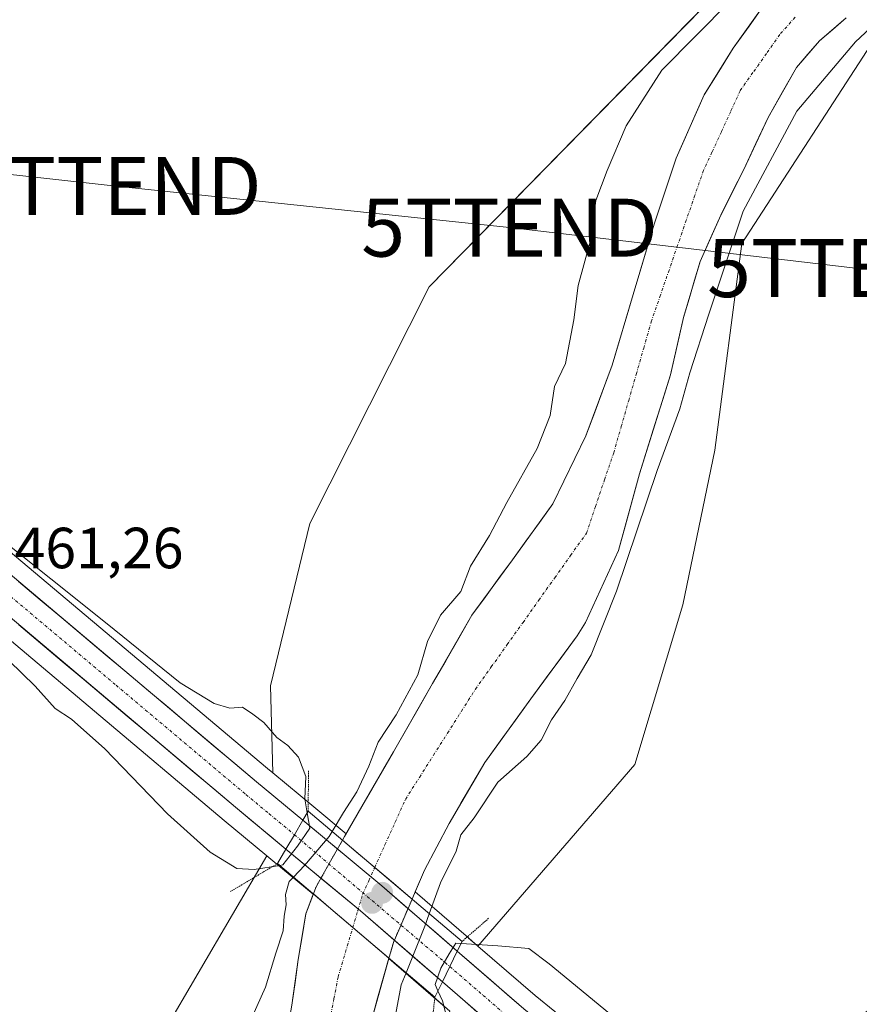
# Model space of a CAD drawing. Units: metres. Extents: x 583277 to 586719, y 4752071 to 4754427.
# Drawn here: x 585120 to 585265, y 4752610 to 4752780 of the extents above; entities that cross this region are included whole.
import ezdxf
from ezdxf.enums import TextEntityAlignment as Align

# ---------------------------------------------------------------- set-up
doc = ezdxf.new("R2010")
doc.units = ezdxf.units.M
doc.header["$MEASUREMENT"] = 0
doc.linetypes.add('TRAZO_Y_PUNTO', pattern=[1, 0.5, -0.25, 0, -0.25])
doc.linetypes.add('TRAZOS2', pattern=[0.375, 0.25, -0.125])
doc.layers.get('0').update_dxf_attribs({"lineweight": 5})
for name, color, linetype, lineweight in [('Arbolado forestal CxS', 92, 'Continuous', 0), ('Carretera de calzada única', 19, 'Continuous', 13), ('Carretera de calzada única Cxs', 19, 'Continuous', 13), ('Carretera de calzada única eje', 19, 'TRAZO_Y_PUNTO', 0), ('Carátula', 7, 'Continuous', 5), ('Corriente natural Cxs', 5, 'Continuous', 13), ('Corriente natural eje', 5, 'TRAZO_Y_PUNTO', 0), ('Corriente natural eje oculto', 252, 'TRAZO_Y_PUNTO', 0), ('Corriente natural oculto Cxs', 252, 'Continuous', 13), ('Corriente natural superficial', 5, 'Continuous', 13), ('Corriente natural superficial oculto', 252, 'TRAZO_Y_PUNTO', 13), ('Curva de nivel normal', 36, 'Continuous', 0), ('Núcleo urbano CxS', 19, 'Continuous', 0), ('Prado CxS', 92, 'Continuous', 0), ('Puente', 1, 'Continuous', 0), ('Puente Cxs', 1, 'Continuous', 13), ('Puente esquema', 1, 'TRAZOS2', 0), ('Punto de cota en construcción elevada', 7, 'Continuous', 0), ('Punto de cota en terreno', 7, 'Continuous', 0), ('Rótulo de punto de cota en terreno', 19, 'Continuous', 0), ('Suelo desnudo CxS', 43, 'Continuous', 0), ('Tendido', 6, 'Continuous', 0), ('Torre de tendido puntual', 7, 'Continuous', 0)]:
    doc.layers.add(name, color=color, linetype=linetype, lineweight=lineweight)
doc.styles.add('Arial', font='txt', dxfattribs={"height": 0.2})

# ---------------------------------------------------------------- blocks, each defined once
blk = doc.blocks.new('*U154')
at = {"layer": 'Prado CxS', "color": 92, "linetype": 'Continuous', "lineweight": 0}
blk.add_polyline3d([(585362.7571, 4752528.4453, 463.0708), (585344.7207, 4752533.6369, 463.0485), (585333.8053, 4752537.5381, 463.0248), (585305.4541, 4752549.4157, 462.8343), (585293.7259, 4752555.0917, 462.6466), (585276.5389, 4752564.0285, 462.637), (585263.8133, 4752571.1997, 462.6008), (585255.4803, 4752576.4175, 462.4634), (585238.3955, 4752588.8411, 461.9948), (585228.0585, 4752596.6361, 462.1036), (585216.2209, 4752605.7535, 461.9845), (585209.4375, 4752611.2597, 462.0061), (585199.5663, 4752619.8011, 461.3493), (585226.6707, 4752651.1395, 457.2964), (585234.9445, 4752678.7157, 457.7201), (585240.4599, 4752705.3723, 457.444), (585245.0933, 4752741.0505, 457.3223), (585268.8873, 4752777.6539, 457.3394), (585299.8685, 4752804.0657, 457.1525), (585327.2049, 4752830.4783, 457.4476), (585353.2713, 4752860.3639, 456.8967)], dxfattribs=at)
blk = doc.blocks.new('*U157')
at = {"layer": 'Prado CxS', "color": 92, "linetype": 'Continuous', "lineweight": 0}
blk.add_polyline3d([(585164.1751, 4752649.6961, 461.1446), (585163.2639, 4752650.4521, 461.4987), (585118.4899, 4752688.1387, 460.7053), (585082.2133, 4752719.1041, 460.019), (585048.4015, 4752747.3557, 459.9681), (585021.7155, 4752769.9639, 459.7), (585013.3061, 4752777.1671, 459.8838), (585023.3575, 4752779.7541, 458.8218), (585039.5949, 4752782.2139, 458.7221), (585105.2697, 4752792.1633, 458.0533), (585183.4595, 4752805.8141, 457.0997), (585279.2395, 4752821.0155, 453.5339), (585250.0735, 4752793.7337, 454.3764), (585191.1413, 4752733.5755, 457.0725), (585170.5237, 4752692.7143, 456.9691), (585163.7737, 4752664.6897, 458.2514), (585164.1751, 4752649.6961, 461.1446)], close=True, dxfattribs=at)
blk.add_polyline3d([(584999.4871, 4752773.6103, 459.3935), (585014.1345, 4752761.0665, 459.1926), (585040.8697, 4752738.4037, 459.3242), (585074.6747, 4752710.1679, 459.66), (585110.9303, 4752679.2217, 460.2172), (585155.7649, 4752641.4793, 461.4198), (585163.0959, 4752635.3981, 457.4627), (585145.3673, 4752605.0069, 457.0582), (585138.9901, 4752569.4855, 457.7014), (585136.3963, 4752523.3501, 456.4172), (585126.4825, 4752494.0245, 455.7112), (585112.6847, 4752463.6235, 455.439), (585079.5923, 4752431.4519, 456.3486), (585065.8039, 4752423.1795, 457.0975), (585055.6929, 4752418.5835, 457.3497), (585050.1771, 4752407.5531, 456.7243), (585041.8875, 4752403.4421, 457.166), (585027.6285, 4752399.3693, 457.5718), (584954.5785, 4752392.8477, 457.2181)], dxfattribs=at)
blk = doc.blocks.new('*U160')
at = {"layer": 'Núcleo urbano CxS', "color": 19, "linetype": 'Continuous', "lineweight": 0}
for points in [[(585118.4899, 4752688.1387, 460.7053), (585163.2639, 4752650.4521, 461.4987), (585164.1751, 4752649.6961, 461.1446), (585171.2459, 4752643.8289, 456.3506), (585171.2521, 4752643.8235, 456.3433), (585176.8335, 4752639.1921, 454.0004), (585176.5501, 4752638.7001, 453.9975), (585176.1853, 4752638.0677, 453.9834), (585174.1101, 4752634.4701, 454.0276), (585172.0401, 4752630.7601, 454.1204), (585171.5701, 4752629.9201, 454.1487), (585171.1511, 4752628.7988, 454.185), (585171.1274, 4752628.7355, 454.187), (585171.1274, 4752628.7355, 454.187), (585164.5083, 4752634.2265, 456.0177), (585163.0959, 4752635.3981, 457.4627), (585155.7649, 4752641.4793, 461.4198), (585110.9303, 4752679.2217, 460.2172)], [(585194.7199, 4752608.5367, 460.9077), (585191.4565, 4752611.3621, 459.9855), (585191.4429, 4752611.3759, 459.9795), (585184.182, 4752617.6601, 455.7294), (585184.1941, 4752617.7029, 455.7285), (585184.5001, 4752618.7901, 455.6777), (585184.9601, 4752620.3901, 455.5065), (585188.184, 4752627.8941, 454.9392), (585188.4401, 4752628.4901, 454.9952), (585188.736, 4752629.1774, 455.0471), (585197.9459, 4752621.2035, 460.7243), (585197.9637, 4752621.1881, 460.7319), (585199.5663, 4752619.8011, 461.3493), (585209.4375, 4752611.2597, 462.0061), (585216.2209, 4752605.7535, 461.9845)]]:
    blk.add_polyline3d(points, dxfattribs=at)
blk = doc.blocks.new('*U163')
at = {"layer": 'Arbolado forestal CxS', "color": 92, "linetype": 'Continuous', "lineweight": 0}
for points in [[(585268.8873, 4752777.6539, 457.3394), (585245.0933, 4752741.0505, 457.3223), (585240.4599, 4752705.3723, 457.444), (585234.9445, 4752678.7157, 457.7201), (585226.6707, 4752651.1395, 457.2964), (585199.5663, 4752619.8011, 461.3493), (585199.5663, 4752619.8011, 461.3493), (585197.9637, 4752621.1881, 460.7319), (585197.9459, 4752621.2035, 460.7243), (585188.736, 4752629.1774, 455.0471), (585190.3301, 4752632.8801, 455.1088), (585192.4401, 4752636.9001, 455.1193), (585194.5801, 4752640.9601, 455.315), (585200.7401, 4752651.4901, 455.1465), (585208.6901, 4752662.4501, 454.9362), (585216.6801, 4752673.3201, 455.1336), (585218.1294, 4752675.6589, 455.1537), (585223.8113, 4752688.0639, 455.8507), (585227.4493, 4752701.2931, 455.4966), (585232.7901, 4752718.4101, 455.0556), (585235.0401, 4752728.2701, 454.8386), (585237.9101, 4752737.9701, 454.8239), (585241.5001, 4752745.9801, 455.5686), (585245.4401, 4752753.8101, 455.9448), (585249.6301, 4752762.8001, 455.3511), (585254.5201, 4752771.4401, 455.044), (585258.5201, 4752776.0301, 455.0303), (585263.1301, 4752779.9901, 455.3341)], [(585249.0901, 4752782.4201, 453.3939), (585243.6301, 4752774.7501, 453.2961), (585238.6101, 4752766.7501, 453.3755), (585233.7601, 4752755.7701, 453.4287), (585229.9701, 4752744.4001, 453.5624), (585226.3501, 4752732.2401, 453.6524), (585222.7201, 4752720.0901, 453.4214), (585218.2101, 4752707.8701, 453.3529), (585212.5101, 4752696.1401, 453.6397), (585205.5201, 4752686.4901, 453.9733), (585198.5201, 4752676.8901, 454.1052), (585191.7401, 4752665.1001, 453.9116), (585184.9601, 4752653.3001, 454.161), (585179.5401, 4752643.8901, 454.0637), (585176.8335, 4752639.1921, 454.0004), (585176.8335, 4752639.1921, 454.0004), (585171.2521, 4752643.8235, 456.3433), (585171.2459, 4752643.8289, 456.3506), (585164.1751, 4752649.6961, 461.1446), (585163.7737, 4752664.6897, 458.2514), (585170.5237, 4752692.7143, 456.9691), (585191.1413, 4752733.5755, 457.0725), (585250.0735, 4752793.7337, 454.3764)], [(585145.3673, 4752605.0069, 457.0582), (585163.0959, 4752635.3981, 457.4627), (585164.5083, 4752634.2265, 456.0177), (585171.1274, 4752628.7355, 454.187), (585169.8701, 4752625.3701, 454.3493), (585168.5401, 4752617.4901, 454.6019), (585167.4601, 4752609.5801, 454.4948)], [(585125.8001, 4752453.3801, 454.5262), (585142.3301, 4752475.4101, 454.7507), (585162.8801, 4752514.2701, 455.6791), (585165.5301, 4752527.0001, 455.58), (585167.9401, 4752536.5601, 455.9741), (585170.2601, 4752546.1601, 456.7419), (585174.2601, 4752565.9701, 457.4274), (585177.9501, 4752585.8401, 457.5252), (585179.5801, 4752596.5901, 456.4227), (585180.4601, 4752602.1301, 456.344), (585181.2801, 4752607.3501, 455.8451), (585184.182, 4752617.6601, 455.7294), (585191.4429, 4752611.3759, 459.9795), (585191.4565, 4752611.3621, 459.9855), (585194.7199, 4752608.5367, 460.9077), (585180.7085, 4752561.0583, 457.9168), (585172.5617, 4752530.0303, 458.0735), (585188.0043, 4752507.9247, 463.2215), (585170.1025, 4752446.7505, 473.1084)]]:
    blk.add_polyline3d(points, dxfattribs=at)
blk = doc.blocks.new('5PATER')
at = {"layer": 'Carátula', "linetype": 'Continuous', "lineweight": 5}
h = blk.add_hatch(color=250, dxfattribs=at)
edge = h.paths.add_edge_path()
edge.add_ellipse((0, 0.01), major_axis=(-1.33, -1.34), ratio=0.999422, start_angle=0, end_angle=360)
blk = doc.blocks.new('5TTEND')
blk.add_text('5TTEND', height=10).set_placement((0, 0), align=Align.MIDDLE_CENTER)
blk = doc.blocks.new('*U215')
at = {"layer": 'Carretera de calzada única Cxs', "color": 19, "linetype": 'Continuous', "lineweight": 13}
blk.add_polyline3d([(585200.37, 4752607.61, 462.17), (585196.9, 4752610.62, 462.16), (585193.42, 4752613.63, 459.81), (585194.71, 4752616.27, 460.09), (585196, 4752618.92, 459.93), (585198.88, 4752616.43, 461.39), (585201.76, 4752613.94, 462), (585204.63, 4752611.45, 462.12), (585207.51, 4752608.96, 462.15)], dxfattribs=at)
blk = doc.blocks.new('5PANOT')
at = {"layer": 'Carátula', "linetype": 'Continuous', "lineweight": 5}
h = blk.add_hatch(color=1, dxfattribs=at)
edge = h.paths.add_edge_path()
edge.add_arc((0, 0), 1.89, 270.0012, 630.0012)

msp = doc.modelspace()

# ---------------------------------------------------------------- linework, layer by layer
at = {"layer": 'Arbolado forestal CxS', "color": 92, "linetype": 'Continuous', "lineweight": 0}
for points in [[(585375.59, 4752885.53, 456.88), (585379.26, 4752876.34, 456.67), (585383.86, 4752866.23, 456.47), (585378.35, 4752847.85, 456.58), (585353.53, 4752859.8, 456.87), (585353.27, 4752860.36, 456.9), (585327.2, 4752830.48, 457.45), (585299.87, 4752804.07, 457.15), (585268.89, 4752777.65, 457.34), (585245.09, 4752741.05, 457.32), (585240.46, 4752705.37, 457.44), (585234.94, 4752678.72, 457.72), (585226.67, 4752651.14, 457.3), (585199.57, 4752619.8, 461.35)], [(585279.24, 4752821.02, 453.53), (585250.07, 4752793.73, 454.38), (585191.14, 4752733.58, 457.07), (585170.52, 4752692.71, 456.97), (585163.77, 4752664.69, 458.25), (585164.18, 4752649.7, 461.14)], [(585249.09, 4752782.42, 453.39), (585243.63, 4752774.75, 453.3), (585238.61, 4752766.75, 453.38), (585233.76, 4752755.77, 453.43), (585229.97, 4752744.4, 453.56), (585226.35, 4752732.24, 453.65), (585222.72, 4752720.09, 453.42), (585218.21, 4752707.87, 453.35), (585212.51, 4752696.14, 453.64), (585205.52, 4752686.49, 453.97), (585198.52, 4752676.89, 454.11), (585191.74, 4752665.1, 453.91), (585184.96, 4752653.3, 454.16), (585179.54, 4752643.89, 454.06), (585176.83, 4752639.19, 454)], [(585263.13, 4752779.99, 455.33), (585258.52, 4752776.03, 455.03), (585254.52, 4752771.44, 455.04), (585249.63, 4752762.8, 455.35), (585245.44, 4752753.81, 455.94), (585241.5, 4752745.98, 455.57), (585237.91, 4752737.97, 454.82), (585235.04, 4752728.27, 454.84), (585232.79, 4752718.41, 455.06), (585227.45, 4752701.29, 455.5), (585223.81, 4752688.06, 455.85), (585218.13, 4752675.66, 455.15), (585216.68, 4752673.32, 455.13), (585208.69, 4752662.45, 454.94), (585200.74, 4752651.49, 455.15), (585194.58, 4752640.96, 455.32), (585192.44, 4752636.9, 455.12), (585190.33, 4752632.88, 455.11), (585188.74, 4752629.18, 455.05)], [(584687.08, 4752712.33, 459.42), (584686.92, 4752692.19, 459.18), (584661.81, 4752582.65, 459.28), (584659.5, 4752556.57, 459.72), (584670.52, 4752530.61, 458.77), (584689.82, 4752501.93, 458.87), (584742.24, 4752441.57, 457.87), (584823.13, 4752403.88, 458.6), (584849.79, 4752402.04, 458.35), (584871.85, 4752401.12, 457.42), (584954.58, 4752392.85, 457.22), (585027.63, 4752399.37, 457.57), (585041.89, 4752403.44, 457.17), (585050.18, 4752407.55, 456.72), (585055.69, 4752418.58, 457.35), (585065.8, 4752423.18, 457.1), (585079.59, 4752431.45, 456.35), (585112.68, 4752463.62, 455.44), (585126.48, 4752494.02, 455.71), (585136.4, 4752523.35, 456.42), (585138.99, 4752569.49, 457.7), (585145.37, 4752605.01, 457.06), (585163.1, 4752635.4, 457.46)], [(585164.18, 4752649.7, 461.14), (585171.25, 4752643.83, 456.35), (585171.25, 4752643.82, 456.34), (585176.83, 4752639.19, 454)], [(585163.1, 4752635.4, 457.46), (585164.51, 4752634.23, 456.02), (585171.13, 4752628.74, 454.19)], [(585121.02, 4752465.56, 454.28), (585125.1, 4752471.42, 454.31), (585131.86, 4752482.48, 454.25), (585137.88, 4752494.01, 454.24), (585142.96, 4752504.62, 454.25), (585147.71, 4752515.39, 454.18), (585152.11, 4752526.38, 454.11), (585155.77, 4752537.74, 454.15), (585156.81, 4752544.14, 454.09), (585156.82, 4752550.56, 454.09), (585156.11, 4752555.08, 454.14), (585155.35, 4752559.61, 454.13), (585155.3, 4752563.75, 454.07), (585155.86, 4752567.89, 454.09), (585157.31, 4752571.91, 454.09), (585160.31, 4752577.61, 454.1), (585162.6, 4752583.52, 454.11), (585165.14, 4752596.53, 454.18), (585167.46, 4752609.58, 454.49), (585168.54, 4752617.49, 454.6), (585169.87, 4752625.37, 454.35), (585171.13, 4752628.74, 454.19)], [(585188.74, 4752629.18, 455.05), (585197.95, 4752621.2, 460.72), (585197.96, 4752621.19, 460.73), (585199.57, 4752619.8, 461.35)], [(585125.8, 4752453.38, 454.53), (585142.33, 4752475.41, 454.75), (585162.88, 4752514.27, 455.68), (585165.53, 4752527, 455.58), (585167.94, 4752536.56, 455.97), (585170.26, 4752546.16, 456.74), (585174.26, 4752565.97, 457.43), (585177.95, 4752585.84, 457.53), (585179.58, 4752596.59, 456.42), (585180.46, 4752602.13, 456.34), (585181.28, 4752607.35, 455.85), (585184.18, 4752617.66, 455.73)], [(585184.18, 4752617.66, 455.73), (585191.44, 4752611.38, 459.98), (585191.46, 4752611.36, 459.99), (585194.72, 4752608.54, 460.91)]]:
    msp.add_polyline3d(points, dxfattribs=at)
at = {"layer": 'Carretera de calzada única', "color": 19, "linetype": 'Continuous', "lineweight": 13}
for points in [[(584893.36, 4752870.34), (584901.61, 4752865.11), (584909.69, 4752859.23), (584930.04, 4752842.93), (584949.33, 4752827.03), (584968.61, 4752810.65), (584987.56, 4752795.27), (585019.77, 4752767.68), (585046.47, 4752745.06), (585080.28, 4752716.81), (585116.55, 4752685.85), (585161.34, 4752648.15), (585169.33, 4752641.52)], [(585166.43, 4752636.53), (585157.69, 4752643.78), (585112.87, 4752681.51), (585076.61, 4752712.46), (585042.8, 4752740.7), (585016.08, 4752763.35), (584983.91, 4752790.9), (584964.97, 4752806.27), (584945.68, 4752822.66), (584926.45, 4752838.51), (584906.23, 4752854.7), (584898.41, 4752860.4), (584894.49, 4752862.88)], [(585169.33, 4752641.52), (585182.96, 4752630.21), (585196, 4752618.92)], [(585193.42, 4752613.63), (585179.28, 4752625.87), (585166.43, 4752636.53)], [(585316.97, 4752541.34), (585304.22, 4752546.68), (585292.38, 4752552.41), (585275.11, 4752561.39), (585262.28, 4752568.62), (585253.8, 4752573.93), (585236.61, 4752586.43), (585226.24, 4752594.25), (585214.36, 4752603.4), (585207.51, 4752608.96), (585196, 4752618.92)], [(585193.42, 4752613.63), (585203.85, 4752604.6), (585210.83, 4752598.93), (585233.22, 4752581.85), (585250.61, 4752569.21), (585259.37, 4752563.72), (585272.4, 4752556.38), (585289.83, 4752547.32), (585301.88, 4752541.49), (585330.66, 4752529.43), (585342.05, 4752525.36), (585360.48, 4752520.06), (585377.46, 4752515.71), (585395.8, 4752511.71), (585410.77, 4752508.97), (585432.76, 4752505.92), (585470.68, 4752501.18), (585473.26, 4752500.86), (585500.58, 4752497.59), (585544.37, 4752492.4)]]:
    msp.add_lwpolyline(points, dxfattribs=at)
at = {"layer": 'Carretera de calzada única Cxs', "color": 19, "linetype": 'Continuous', "lineweight": 13}
for points in [[(585169.33, 4752641.52), (585167.88, 4752639.02), (585166.43, 4752636.53)], [(585169.33, 4752641.52), (585167.88, 4752639.02), (585166.43, 4752636.53)], [(585196, 4752618.92), (585194.71, 4752616.27), (585193.42, 4752613.63)], [(585196, 4752618.92), (585194.71, 4752616.27), (585193.42, 4752613.63)]]:
    msp.add_lwpolyline(points, dxfattribs=at)
msp.add_polyline3d([(585120.28, 4752682.71, 461.08), (585124.02, 4752679.57, 460.94), (585127.75, 4752676.43, 460.98), (585131.48, 4752673.28, 461.18), (585135.21, 4752670.14, 461.05), (585138.95, 4752667, 461.14), (585142.68, 4752663.86, 461.29), (585146.41, 4752660.72, 461.29), (585150.14, 4752657.58, 461.49), (585153.88, 4752654.43, 461.46), (585157.61, 4752651.29, 461.51), (585161.34, 4752648.15, 461.65), (585164, 4752645.94, 461.71), (585166.67, 4752643.73, 461.62), (585169.33, 4752641.52, 459.38), (585167.88, 4752639.02, 460.69), (585166.43, 4752636.53, 460), (585163.52, 4752638.95, 461.83), (585160.6, 4752641.36, 461.74), (585157.69, 4752643.78, 461.71), (585153.96, 4752646.92, 461.6), (585150.22, 4752650.07, 461.6), (585146.49, 4752653.21, 461.59), (585142.75, 4752656.36, 461.49), (585139.02, 4752659.5, 461.41), (585135.28, 4752662.65, 461.38), (585131.55, 4752665.79, 461.34), (585127.81, 4752668.93, 461.32), (585124.08, 4752672.08, 461.19), (585120.34, 4752675.22, 461.19)], dxfattribs=at)
msp.add_polyline3d([(585196, 4752618.92, 459.93), (585194.71, 4752616.27, 460.09), (585193.42, 4752613.63, 459.81), (585189.89, 4752616.69, 456.96), (585186.35, 4752619.75, 454.63), (585182.82, 4752622.81, 454.33), (585179.28, 4752625.87, 454.18), (585176.07, 4752628.54, 454.16), (585172.86, 4752631.2, 454.64), (585169.64, 4752633.87, 456.21), (585166.43, 4752636.53, 460), (585167.88, 4752639.02, 460.69), (585169.33, 4752641.52, 459.38), (585172.74, 4752638.69, 456.71), (585176.15, 4752635.87, 454.3), (585179.55, 4752633.04, 454.04), (585182.96, 4752630.21, 454.01), (585186.22, 4752627.39, 454.15), (585189.48, 4752624.57, 454.95), (585192.74, 4752621.74, 456.88), (585196, 4752618.92, 459.93)], close=True, dxfattribs=at)
at = {"layer": 'Carretera de calzada única eje', "color": 19, "linetype": 'TRAZO_Y_PUNTO', "lineweight": 0}
for points in [[(584891.31, 4752868.27), (584894.39, 4752866.32), (584900.01, 4752862.75), (584904.05, 4752859.82), (584907.96, 4752856.96), (584918.13, 4752848.81), (584928.24, 4752840.72), (584937.89, 4752832.77), (584947.5, 4752824.84), (584957.14, 4752816.65), (584966.79, 4752808.46), (584985.73, 4752793.08), (585001.84, 4752779.29), (585017.92, 4752765.51), (585044.63, 4752742.88), (585061.54, 4752728.76), (585078.45, 4752714.63), (585096.58, 4752699.15), (585114.71, 4752683.68), (585137.1, 4752664.83), (585159.51, 4752645.96), (585163.51, 4752642.65), (585167.88, 4752639.02)], [(585167.88, 4752639.02), (585194.71, 4752616.27)], [(585194.71, 4752616.27), (585200.47, 4752611.29), (585205.68, 4752606.78), (585209.17, 4752603.94), (585212.59, 4752601.16), (585218.53, 4752596.59), (585229.73, 4752588.05), (585234.91, 4752584.14), (585243.51, 4752577.89), (585252.2, 4752571.57), (585256.58, 4752568.82), (585260.82, 4752566.17), (585267.34, 4752562.5), (585273.75, 4752558.88), (585282.47, 4752554.35), (585291.1, 4752549.86), (585297.02, 4752547), (585303.05, 4752544.08), (585317.44, 4752538.05)]]:
    msp.add_lwpolyline(points, dxfattribs=at)
at = {"layer": 'Corriente natural Cxs', "color": 5, "linetype": 'Continuous', "lineweight": 13}
for points in [[(585263.13, 4752779.99, 453.62), (585260.83, 4752778.01, 453.49), (585258.52, 4752776.03, 453.64), (585256.52, 4752773.74, 453.59), (585254.52, 4752771.44, 453.63), (585252.08, 4752767.12, 453.7), (585249.63, 4752762.8, 453.83), (585247.54, 4752758.31, 453.99), (585245.44, 4752753.81, 454.09), (585243.47, 4752749.9, 454.23), (585241.5, 4752745.98, 453.65), (585239.71, 4752741.98, 453.91), (585237.91, 4752737.97, 453.91), (585236.95, 4752734.74, 453.7), (585236, 4752731.5, 453.6), (585235.04, 4752728.27, 453.68), (585234.29, 4752724.98, 453.67), (585233.54, 4752721.7, 453.79), (585232.79, 4752718.41, 453.91), (585231.45, 4752714.13, 453.64), (585230.12, 4752709.85, 454.01), (585228.78, 4752705.57, 454.13), (585227.45, 4752701.29, 454.07), (585226.24, 4752696.88, 454.07), (585225.02, 4752692.47, 454.46), (585223.81, 4752688.06, 455.03), (585221.92, 4752683.93, 454.55), (585220.02, 4752679.79, 454.49), (585218.13, 4752675.66, 454.5), (585216.68, 4752673.32, 454.29), (585214.02, 4752669.7, 454.56), (585211.35, 4752666.07, 454.59), (585208.69, 4752662.45, 454.52), (585206.04, 4752658.8, 454.93), (585203.39, 4752655.14, 454.46), (585200.74, 4752651.49, 454.41), (585198.69, 4752647.98, 454.34), (585196.63, 4752644.47, 454.5), (585194.58, 4752640.96, 454.5), (585192.44, 4752636.9, 454.32), (585190.33, 4752632.88, 454.17), (585188.44, 4752628.49, 454.24), (585188.18, 4752627.89, 454.29), (585188.18, 4752627.89, 454.29), (585184.96, 4752630.63, 454), (585181.74, 4752633.36, 453.93), (585178.96, 4752635.71, 454.05), (585176.19, 4752638.07, 454.28), (585176.55, 4752638.7, 454.09), (585178.05, 4752641.3, 454.33), (585179.54, 4752643.89, 454.43), (585181.35, 4752647.03, 454.2), (585183.15, 4752650.16, 454.32), (585184.96, 4752653.3, 454.34), (585187.22, 4752657.23, 453.85), (585189.48, 4752661.17, 454.48), (585191.74, 4752665.1, 453.84), (585194, 4752669.03, 453.95), (585196.26, 4752672.96, 453.86), (585198.52, 4752676.89, 454.04), (585200.85, 4752680.09, 454.18), (585203.19, 4752683.29, 453.94), (585205.52, 4752686.49, 454), (585207.85, 4752689.71, 453.9), (585210.18, 4752692.92, 453.8), (585212.51, 4752696.14, 453.79), (585214.41, 4752700.05, 453.62), (585216.31, 4752703.96, 453.32), (585218.21, 4752707.87, 453.37), (585219.71, 4752711.94, 453.44), (585221.22, 4752716.02, 453.52), (585222.72, 4752720.09, 453.58), (585223.93, 4752724.14, 453.66), (585225.14, 4752728.19, 453.73), (585226.35, 4752732.24, 453.55), (585227.56, 4752736.29, 453.59), (585228.76, 4752740.35, 453.64), (585229.97, 4752744.4, 453.63), (585231.23, 4752748.19, 453.57), (585232.5, 4752751.98, 453.6), (585233.76, 4752755.77, 453.56), (585235.38, 4752759.43, 453.48), (585236.99, 4752763.09, 453.45), (585238.61, 4752766.75, 453.48), (585241.12, 4752770.75, 453.52), (585243.63, 4752774.75, 453.53), (585246.36, 4752778.59, 453.38), (585249.09, 4752782.42, 453.45)], [(585167.46, 4752609.58, 454.6), (585168, 4752613.54, 454.65), (585168.54, 4752617.49, 454.68), (585169.21, 4752621.43, 454.57), (585169.87, 4752625.37, 454.36), (585171.15, 4752628.8, 454.26), (585171.15, 4752628.8, 454.26), (585174.56, 4752625.9, 454.21), (585177.96, 4752623, 454.26), (585181.08, 4752620.35, 454.32), (585184.19, 4752617.7, 454.54), (585183.22, 4752614.25, 454.49), (585182.25, 4752610.8, 454.55), (585181.28, 4752607.35, 454.46)]]:
    msp.add_polyline3d(points, dxfattribs=at)
at = {"layer": 'Corriente natural eje', "color": 5, "linetype": 'TRAZO_Y_PUNTO', "lineweight": 0}
for points in [[(585181.74, 4752633.36, 453.93), (585183.51, 4752637.28, 453.92), (585185.28, 4752641.2, 453.93), (585187.05, 4752645.12, 453.92), (585189.47, 4752648.92, 454.05), (585191.88, 4752652.73, 453.91), (585194.3, 4752656.53, 453.84), (585196.71, 4752660.34, 453.93), (585199.13, 4752664.14, 454.07), (585201.87, 4752667.98, 454.05), (585204.6, 4752671.83, 454.06), (585207.34, 4752675.67, 454.04), (585210.08, 4752679.52, 453.97), (585212.82, 4752683.36, 453.99), (585215.55, 4752687.21, 453.89), (585218.29, 4752691.05, 453.83), (585219.86, 4752695.68, 453.62), (585221.42, 4752700.3, 453.42), (585222.99, 4752704.93, 453.43), (585224.29, 4752709.45, 453.47), (585225.58, 4752713.97, 453.48), (585226.88, 4752718.48, 453.37), (585228.17, 4752723, 453.48), (585229.47, 4752727.52, 453.56), (585230.95, 4752731.83, 453.45), (585232.44, 4752736.13, 453.46), (585233.92, 4752740.44, 453.57), (585235.4, 4752744.75, 453.58), (585236.89, 4752749.05, 453.47), (585238.37, 4752753.36, 453.45), (585239.99, 4752756.89, 453.47), (585241.61, 4752760.41, 453.44), (585243.23, 4752763.94, 453.45), (585244.85, 4752767.46, 453.48), (585247.16, 4752770.74, 453.42), (585249.47, 4752774.02, 453.34), (585251.78, 4752777.3, 453.32), (585254.47, 4752780.27, 453.32)], [(585173.98, 4752606.98, 454.48), (585174.7, 4752610.72, 454.49), (585175.43, 4752614.47, 454.48), (585176.7, 4752618.74, 454.38), (585177.96, 4752623, 454.26)]]:
    msp.add_polyline3d(points, dxfattribs=at)
at = {"layer": 'Corriente natural eje oculto', "color": 252, "linetype": 'TRAZO_Y_PUNTO', "lineweight": 0}
msp.add_polyline3d([(585177.96, 4752623, 454.26), (585178.82, 4752625.9, 454.18), (585179.68, 4752628.79, 454.09), (585180.71, 4752631.07, 454.02), (585181.74, 4752633.36, 453.93)], dxfattribs=at)
at = {"layer": 'Corriente natural oculto Cxs', "color": 252, "linetype": 'Continuous', "lineweight": 13}
msp.add_polyline3d([(585188.18, 4752627.89, 454.29), (585186.57, 4752624.14, 454.44), (585184.96, 4752620.39, 454.52), (585184.5, 4752618.79, 454.55), (585184.19, 4752617.7, 454.54), (585181.08, 4752620.35, 454.32), (585177.96, 4752623, 454.26), (585174.56, 4752625.9, 454.21), (585171.15, 4752628.8, 454.26), (585171.57, 4752629.92, 454.5), (585172.04, 4752630.76, 454.65), (585174.11, 4752634.47, 454.95), (585176.19, 4752638.07, 454.28), (585178.96, 4752635.71, 454.05), (585181.74, 4752633.36, 453.93), (585184.96, 4752630.63, 454), (585188.18, 4752627.89, 454.29)], close=True, dxfattribs=at)
at = {"layer": 'Corriente natural superficial', "color": 5, "linetype": 'Continuous', "lineweight": 13}
for points in [[(585176.19, 4752638.07, 454.28), (585176.55, 4752638.7, 454.09), (585178.05, 4752641.3, 454.33), (585179.54, 4752643.89, 454.43), (585181.35, 4752647.03, 454.2), (585183.15, 4752650.16, 454.32), (585184.96, 4752653.3, 454.34), (585187.22, 4752657.23, 453.85), (585189.48, 4752661.17, 454.48), (585191.74, 4752665.1, 453.84), (585194, 4752669.03, 453.95), (585196.26, 4752672.96, 453.86), (585198.52, 4752676.89, 454.04), (585200.85, 4752680.09, 454.18), (585203.19, 4752683.29, 453.94), (585205.52, 4752686.49, 454), (585207.85, 4752689.71, 453.9), (585210.18, 4752692.92, 453.8), (585212.51, 4752696.14, 453.79), (585214.41, 4752700.05, 453.62), (585216.31, 4752703.96, 453.32), (585218.21, 4752707.87, 453.37), (585219.71, 4752711.94, 453.44), (585221.22, 4752716.02, 453.52), (585222.72, 4752720.09, 453.58), (585223.93, 4752724.14, 453.66), (585225.14, 4752728.19, 453.73), (585226.35, 4752732.24, 453.55), (585227.56, 4752736.29, 453.59), (585228.76, 4752740.35, 453.64), (585229.97, 4752744.4, 453.63), (585231.23, 4752748.19, 453.57), (585232.5, 4752751.98, 453.6), (585233.76, 4752755.77, 453.56), (585235.38, 4752759.43, 453.48), (585236.99, 4752763.09, 453.45), (585238.61, 4752766.75, 453.48), (585241.12, 4752770.75, 453.52), (585243.63, 4752774.75, 453.53), (585246.36, 4752778.59, 453.38), (585249.09, 4752782.42, 453.45)], [(585263.13, 4752779.99, 453.62), (585260.83, 4752778.01, 453.49), (585258.52, 4752776.03, 453.64), (585256.52, 4752773.74, 453.59), (585254.52, 4752771.44, 453.63), (585252.08, 4752767.12, 453.7), (585249.63, 4752762.8, 453.83), (585247.54, 4752758.31, 453.99), (585245.44, 4752753.81, 454.09), (585243.47, 4752749.9, 454.23), (585241.5, 4752745.98, 453.65), (585239.71, 4752741.98, 453.91), (585237.91, 4752737.97, 453.91), (585236.95, 4752734.74, 453.7), (585236, 4752731.5, 453.6), (585235.04, 4752728.27, 453.68), (585234.29, 4752724.98, 453.67), (585233.54, 4752721.7, 453.79), (585232.79, 4752718.41, 453.91), (585231.45, 4752714.13, 453.64), (585230.12, 4752709.85, 454.01), (585228.78, 4752705.57, 454.13), (585227.45, 4752701.29, 454.07), (585226.24, 4752696.88, 454.07), (585225.02, 4752692.47, 454.46), (585223.81, 4752688.06, 455.03), (585221.92, 4752683.93, 454.55), (585220.02, 4752679.79, 454.49), (585218.13, 4752675.66, 454.5), (585216.68, 4752673.32, 454.29), (585214.02, 4752669.7, 454.56), (585211.35, 4752666.07, 454.59), (585208.69, 4752662.45, 454.52), (585206.04, 4752658.8, 454.93), (585203.39, 4752655.14, 454.46), (585200.74, 4752651.49, 454.41), (585198.69, 4752647.98, 454.34), (585196.63, 4752644.47, 454.5), (585194.58, 4752640.96, 454.5), (585192.44, 4752636.9, 454.32), (585190.33, 4752632.88, 454.17), (585188.44, 4752628.49, 454.24), (585188.18, 4752627.89, 454.29)], [(585181.74, 4752633.36, 453.93), (585178.96, 4752635.71, 454.05), (585176.19, 4752638.07, 454.28)], [(585181.74, 4752633.36, 453.93), (585178.96, 4752635.71, 454.05), (585176.19, 4752638.07, 454.28)], [(585188.18, 4752627.89, 454.29), (585184.96, 4752630.63, 454), (585181.74, 4752633.36, 453.93)], [(585188.18, 4752627.89, 454.29), (585184.96, 4752630.63, 454), (585181.74, 4752633.36, 453.93)], [(585167.46, 4752609.58, 454.6), (585168, 4752613.54, 454.65), (585168.54, 4752617.49, 454.68), (585169.21, 4752621.43, 454.57), (585169.87, 4752625.37, 454.36), (585171.15, 4752628.8, 454.26)], [(585177.96, 4752623, 454.26), (585174.56, 4752625.9, 454.21), (585171.15, 4752628.8, 454.26)], [(585177.96, 4752623, 454.26), (585174.56, 4752625.9, 454.21), (585171.15, 4752628.8, 454.26)], [(585184.19, 4752617.7, 454.54), (585181.08, 4752620.35, 454.32), (585177.96, 4752623, 454.26)], [(585184.19, 4752617.7, 454.54), (585181.08, 4752620.35, 454.32), (585177.96, 4752623, 454.26)], [(585184.19, 4752617.7, 454.54), (585183.22, 4752614.25, 454.49), (585182.25, 4752610.8, 454.55), (585181.28, 4752607.35, 454.46)]]:
    msp.add_polyline3d(points, dxfattribs=at)
at = {"layer": 'Corriente natural superficial oculto', "color": 252, "linetype": 'TRAZO_Y_PUNTO', "lineweight": 13}
for points in [[(585171.15, 4752628.8, 454.26), (585171.57, 4752629.92, 454.5), (585172.04, 4752630.76, 454.65), (585174.11, 4752634.47, 454.95), (585176.19, 4752638.07, 454.28)], [(585188.18, 4752627.89, 454.29), (585186.57, 4752624.14, 454.44), (585184.96, 4752620.39, 454.52), (585184.5, 4752618.79, 454.55), (585184.19, 4752617.7, 454.54)]]:
    msp.add_polyline3d(points, dxfattribs=at)
at = {"layer": 'Curva de nivel normal', "color": 36, "linetype": 'Continuous', "lineweight": 0}
for points in [[(585191.16, 4752625.37, 455), (585193.1, 4752630.69, 455), (585195.78, 4752636.19, 455), (585196.6, 4752638.98, 455), (585198.91, 4752641.96, 455), (585203, 4752648.1, 455), (585207.98, 4752652.52, 455), (585210.46, 4752655.32, 455), (585212.25, 4752658.85, 455), (585214.57, 4752662.21, 455), (585216.69, 4752666, 455), (585219.1, 4752670.07, 455), (585223.48, 4752681.06, 455), (585230.49, 4752701.86, 455), (585234.42, 4752712.54, 455), (585236.16, 4752718.75, 455), (585239.42, 4752728.86, 455), (585245.36, 4752746.67, 455), (585254.61, 4752763.9, 455), (585264.71, 4752775.87, 455), (585277.22, 4752787.53, 455)], [(585174.41, 4752639.57, 455), (585176.34, 4752642.87, 455), (585178.63, 4752646.42, 455), (585180.71, 4752650.87, 455), (585182.33, 4752655.02, 455), (585185.46, 4752659.69, 455), (585189.19, 4752666.61, 455), (585190.86, 4752672.36, 455), (585193.11, 4752676.9, 455), (585196.58, 4752681.01, 455), (585198.25, 4752685.35, 455), (585201.53, 4752690.69, 455), (585204.52, 4752696.35, 455), (585209.81, 4752705.69, 455), (585212, 4752711.35, 455), (585212.8, 4752716.37, 455), (585214.65, 4752720.37, 455), (585216.14, 4752727.89, 455), (585216.84, 4752733.79, 455), (585218.97, 4752741.57, 455), (585219.92, 4752748.49, 455), (585221.86, 4752753.69, 455), (585225.14, 4752761.38, 455), (585231.32, 4752770.97, 455), (585243.12, 4752782.88, 455)], [(585196.65, 4752620.25, 460), (585203, 4752619.86, 460), (585208.33, 4752619.39, 460), (585211.87, 4752616.75, 460), (585228.12, 4752603.32, 460), (585234.96, 4752599, 460), (585239.57, 4752597.05, 460), (585244.08, 4752596.35, 460), (585249.26, 4752597.33, 460), (585261.55, 4752604.63, 460), (585287.89, 4752624.57, 460), (585311.37, 4752643.9, 460), (585319.18, 4752651.93, 460), (585326.68, 4752661.92, 460), (585335.81, 4752680.36, 460), (585343.87, 4752698.07, 460), (585348.29, 4752704.94, 460)], [(585107.19, 4752698.01, 460), (585135.26, 4752675.62, 460), (585148.14, 4752665.24, 460), (585154.03, 4752661.66, 460), (585156.76, 4752660.88, 460), (585158.95, 4752661.02, 460), (585160.71, 4752659.82, 460), (585162.6, 4752658.39, 460), (585164.83, 4752655.78, 460), (585166.72, 4752654.41, 460), (585168.6, 4752652.39, 460), (585169.86, 4752649.09, 460), (585169.66, 4752645.21, 460), (585170.09, 4752642.82, 460)], [(585165.35, 4752633.73, 460), (585160.94, 4752633.03, 460), (585157.94, 4752633.18, 460), (585153.34, 4752635.98, 460), (585145.98, 4752642.6, 460), (585135.18, 4752653.86, 460), (585129.43, 4752658.99, 460), (585126.6, 4752660.8, 460), (585123.16, 4752664.68, 460), (585114.01, 4752673.52, 460)], [(585170.09, 4752642.82, 460), (585170.56, 4752640.17, 460), (585168.4, 4752637.02, 460), (585165.9, 4752633.82, 460), (585165.35, 4752633.73, 460)], [(585170.09, 4752642.82, 460), (585170.09, 4752642.82, 460)], [(585174.41, 4752639.57, 455), (585173.9, 4752638.69, 455), (585169.62, 4752633.69, 455), (585167.71, 4752631.72, 455)], [(585112.69, 4752460.85, 0), (585130.21, 4752486.32, 430.97), (585136.5, 4752499.88, 0), (585142.45, 4752517.74, 0), (585148.09, 4752539.02, 455), (585150.37, 4752557.15, 455), (585150.94, 4752562.37, 455), (585152.96, 4752572.31, 455), (585153.44, 4752578.79, 455), (585155.04, 4752593.28, 455), (585156.92, 4752598.67, 455), (585157.87, 4752602.69, 455), (585159.9, 4752606.02, 455), (585162.87, 4752612.68, 455), (585164.67, 4752618.59, 455), (585165.94, 4752622.42, 455), (585166.1, 4752624.96, 455), (585166.46, 4752626.94, 455), (585166.32, 4752628.69, 455), (585166.95, 4752630.94, 455), (585167.71, 4752631.72, 455)], [(585191.16, 4752625.37, 455), (585190.38, 4752623.21, 455), (585187.15, 4752615.19, 455)], [(585196.65, 4752620.25, 460), (585195.74, 4752620.3, 460), (585194.57, 4752618.46, 460), (585193.17, 4752615.98, 460), (585192.15, 4752613.16, 460), (585192.66, 4752612.07, 460)], [(585187.15, 4752615.19, 455), (585186.31, 4752613.09, 455), (585182.47, 4752592.48, 0), (585176.85, 4752562.72, 0), (585172.22, 4752538.24, 0), (585168.67, 4752528.53, 455), (585166.91, 4752520.78, 455), (585164.32, 4752510.73, 455), (585159.92, 4752500.22, 455), (585155.24, 4752488.43, 455), (585152.64, 4752483.29, 455), (585150.58, 4752481.02, 455), (585149.72, 4752478.85, 455), (585149.13, 4752475.81, 455), (585143.63, 4752466.32, 455)], [(585192.66, 4752612.07, 460), (585193.46, 4752610.34, 460), (585194.77, 4752605.25, 460), (585197.18, 4752601.31, 460), (585200.7, 4752597.89, 460), (585218.91, 4752582.51, 460), (585224.55, 4752577.25, 460), (585224.02, 4752575.39, 460), (585218.99, 4752567.53, 460), (585208.97, 4752549.07, 460), (585204.42, 4752542.79, 460), (585200.34, 4752538.34, 460), (585195.51, 4752533.53, 460), (585193.86, 4752530.5, 460), (585193.15, 4752525.92, 460), (585190.5, 4752520.84, 460), (585186.93, 4752516.77, 460), (585184.2, 4752511.64, 460), (585181.5, 4752502.02, 460), (585178.75, 4752494.76, 460), (585176.1, 4752486.63, 460), (585171.48, 4752475.64, 460), (585166.79, 4752467, 460)]]:
    msp.add_polyline3d(points, dxfattribs=at)
at = {"layer": 'Núcleo urbano CxS', "color": 19, "linetype": 'Continuous', "lineweight": 0}
for points in [[(585013.31, 4752777.17, 459.88), (585021.72, 4752769.96, 459.7), (585048.4, 4752747.36, 459.97), (585082.21, 4752719.1, 460.02), (585118.49, 4752688.14, 460.71), (585163.26, 4752650.45, 461.5), (585164.18, 4752649.7, 461.14)], [(584999.49, 4752773.61, 459.39), (585014.13, 4752761.07, 459.19), (585040.87, 4752738.4, 459.32), (585074.67, 4752710.17, 459.66), (585110.93, 4752679.22, 460.22), (585155.76, 4752641.48, 461.42), (585163.1, 4752635.4, 457.46)], [(585164.18, 4752649.7, 461.14), (585171.25, 4752643.83, 456.35), (585171.25, 4752643.82, 456.34), (585176.83, 4752639.19, 454)], [(585176.83, 4752639.19, 454), (585176.55, 4752638.7, 454), (585176.19, 4752638.07, 453.98), (585174.11, 4752634.47, 454.03), (585172.04, 4752630.76, 454.12), (585171.57, 4752629.92, 454.15), (585171.15, 4752628.8, 454.18), (585171.13, 4752628.74, 454.19)], [(585163.1, 4752635.4, 457.46), (585164.51, 4752634.23, 456.02), (585171.13, 4752628.74, 454.19)], [(585188.74, 4752629.18, 455.05), (585188.44, 4752628.49, 455), (585188.18, 4752627.89, 454.94), (585184.96, 4752620.39, 455.51), (585184.5, 4752618.79, 455.68), (585184.19, 4752617.7, 455.73), (585184.18, 4752617.66, 455.73)], [(585188.74, 4752629.18, 455.05), (585197.95, 4752621.2, 460.72), (585197.96, 4752621.19, 460.73), (585199.57, 4752619.8, 461.35)], [(585199.57, 4752619.8, 461.35), (585209.44, 4752611.26, 462.01), (585216.22, 4752605.75, 461.98), (585228.06, 4752596.64, 462.1), (585238.4, 4752588.84, 461.99), (585255.48, 4752576.42, 462.46), (585263.81, 4752571.2, 462.6), (585276.54, 4752564.03, 462.64), (585293.73, 4752555.09, 462.65), (585305.45, 4752549.42, 462.83), (585333.81, 4752537.54, 463.02), (585344.72, 4752533.64, 463.05), (585362.76, 4752528.45, 463.07), (585379.46, 4752524.17, 463.01), (585397.51, 4752520.23, 462.82), (585412.15, 4752517.55, 462.98), (585433.89, 4752514.53, 462.83), (585474.31, 4752509.49, 462.69), (585501.61, 4752506.22, 462.7), (585545.25, 4752501.05, 462.82)], [(585184.18, 4752617.66, 455.73), (585191.44, 4752611.38, 459.98), (585191.46, 4752611.36, 459.99), (585194.72, 4752608.54, 460.91)]]:
    msp.add_polyline3d(points, dxfattribs=at)
at = {"layer": 'Prado CxS', "color": 92, "linetype": 'Continuous', "lineweight": 0}
for points in [[(585375.59, 4752885.53, 456.88), (585379.26, 4752876.34, 456.67), (585383.86, 4752866.23, 456.47), (585378.35, 4752847.85, 456.58), (585353.53, 4752859.8, 456.87), (585353.27, 4752860.36, 456.9), (585327.2, 4752830.48, 457.45), (585299.87, 4752804.07, 457.15), (585268.89, 4752777.65, 457.34), (585245.09, 4752741.05, 457.32), (585240.46, 4752705.37, 457.44), (585234.94, 4752678.72, 457.72), (585226.67, 4752651.14, 457.3), (585199.57, 4752619.8, 461.35)], [(585279.24, 4752821.02, 453.53), (585250.07, 4752793.73, 454.38), (585191.14, 4752733.58, 457.07), (585170.52, 4752692.71, 456.97), (585163.77, 4752664.69, 458.25), (585164.18, 4752649.7, 461.14)], [(585013.31, 4752777.17, 459.88), (585021.72, 4752769.96, 459.7), (585048.4, 4752747.36, 459.97), (585082.21, 4752719.1, 460.02), (585118.49, 4752688.14, 460.71), (585163.26, 4752650.45, 461.5), (585164.18, 4752649.7, 461.14)], [(584999.49, 4752773.61, 459.39), (585014.13, 4752761.07, 459.19), (585040.87, 4752738.4, 459.32), (585074.67, 4752710.17, 459.66), (585110.93, 4752679.22, 460.22), (585155.76, 4752641.48, 461.42), (585163.1, 4752635.4, 457.46)], [(584687.08, 4752712.33, 459.42), (584686.92, 4752692.19, 459.18), (584661.81, 4752582.65, 459.28), (584659.5, 4752556.57, 459.72), (584670.52, 4752530.61, 458.77), (584689.82, 4752501.93, 458.87), (584742.24, 4752441.57, 457.87), (584823.13, 4752403.88, 458.6), (584849.79, 4752402.04, 458.35), (584871.85, 4752401.12, 457.42), (584954.58, 4752392.85, 457.22), (585027.63, 4752399.37, 457.57), (585041.89, 4752403.44, 457.17), (585050.18, 4752407.55, 456.72), (585055.69, 4752418.58, 457.35), (585065.8, 4752423.18, 457.1), (585079.59, 4752431.45, 456.35), (585112.68, 4752463.62, 455.44), (585126.48, 4752494.02, 455.71), (585136.4, 4752523.35, 456.42), (585138.99, 4752569.49, 457.7), (585145.37, 4752605.01, 457.06), (585163.1, 4752635.4, 457.46)], [(585199.57, 4752619.8, 461.35), (585209.44, 4752611.26, 462.01), (585216.22, 4752605.75, 461.98), (585228.06, 4752596.64, 462.1), (585238.4, 4752588.84, 461.99), (585255.48, 4752576.42, 462.46), (585263.81, 4752571.2, 462.6), (585276.54, 4752564.03, 462.64), (585293.73, 4752555.09, 462.65), (585305.45, 4752549.42, 462.83), (585333.81, 4752537.54, 463.02), (585344.72, 4752533.64, 463.05), (585362.76, 4752528.45, 463.07), (585379.46, 4752524.17, 463.01), (585397.51, 4752520.23, 462.82), (585412.15, 4752517.55, 462.98), (585433.89, 4752514.53, 462.83), (585474.31, 4752509.49, 462.69), (585501.61, 4752506.22, 462.7), (585545.25, 4752501.05, 462.82)]]:
    msp.add_polyline3d(points, dxfattribs=at)
at = {"layer": 'Puente', "color": 1, "linetype": 'Continuous', "lineweight": 0}
msp.add_polyline3d([(585192.12, 4752610.96, 458.63), (585164.99, 4752634.04, 458.3), (585166.43, 4752636.53, 460), (585167.88, 4752639.02, 460.69), (585169.33, 4752641.52, 459.38), (585170.25, 4752643.1, 458.55), (585196.81, 4752620.58, 459.22), (585196, 4752618.92, 459.93), (585194.71, 4752616.27, 460.09), (585193.42, 4752613.63, 459.81), (585192.12, 4752610.96, 458.63)], dxfattribs=at)
at = {"layer": 'Puente Cxs', "color": 1, "linetype": 'Continuous', "lineweight": 13}
msp.add_polyline3d([(585193.42, 4752613.63, 459.81), (585192.12, 4752610.96, 458.63), (585164.99, 4752634.04, 458.3), (585166.43, 4752636.53, 460), (585167.88, 4752639.02, 460.69), (585169.33, 4752641.52, 459.38), (585170.25, 4752643.1, 458.55), (585196.81, 4752620.58, 459.22), (585196, 4752618.92, 459.93), (585194.71, 4752616.27, 460.09), (585193.42, 4752613.63, 459.81)], close=True, dxfattribs=at)
at = {"layer": 'Puente esquema', "color": 1, "linetype": 'TRAZOS2', "lineweight": 0}
for points in [[(585170.32, 4752650.02, 459.3), (585170.25, 4752643.1, 458.55)], [(585164.99, 4752634.04, 458.3), (585156.85, 4752629.22, 458.05)], [(585201.41, 4752624.59, 457.83), (585196.81, 4752620.58, 459.22)], [(585192.12, 4752610.96, 458.63), (585191, 4752600.47, 458.13)]]:
    msp.add_polyline3d(points, dxfattribs=at)
at = {"layer": 'Suelo desnudo CxS', "color": 43, "linetype": 'Continuous', "lineweight": 0}
for points in [[(585167.46, 4752609.58, 454.49), (585168.54, 4752617.49, 454.6), (585169.87, 4752625.37, 454.35), (585171.13, 4752628.74, 454.19), (585171.15, 4752628.8, 454.18), (585171.57, 4752629.92, 454.15), (585172.04, 4752630.76, 454.12), (585174.11, 4752634.47, 454.03), (585176.19, 4752638.07, 453.98), (585176.55, 4752638.7, 454), (585176.83, 4752639.19, 454), (585179.54, 4752643.89, 454.06), (585184.96, 4752653.3, 454.16), (585191.74, 4752665.1, 453.91), (585198.52, 4752676.89, 454.11), (585205.52, 4752686.49, 453.97), (585212.51, 4752696.14, 453.64), (585218.21, 4752707.87, 453.35), (585222.72, 4752720.09, 453.42), (585226.35, 4752732.24, 453.65), (585229.97, 4752744.4, 453.56), (585233.76, 4752755.77, 453.43), (585238.61, 4752766.75, 453.38), (585243.63, 4752774.75, 453.3), (585249.09, 4752782.42, 453.39)], [(585249.09, 4752782.42, 453.39), (585243.63, 4752774.75, 453.3), (585238.61, 4752766.75, 453.38), (585233.76, 4752755.77, 453.43), (585229.97, 4752744.4, 453.56), (585226.35, 4752732.24, 453.65), (585222.72, 4752720.09, 453.42), (585218.21, 4752707.87, 453.35), (585212.51, 4752696.14, 453.64), (585205.52, 4752686.49, 453.97), (585198.52, 4752676.89, 454.11), (585191.74, 4752665.1, 453.91), (585184.96, 4752653.3, 454.16), (585179.54, 4752643.89, 454.06), (585176.83, 4752639.19, 454)], [(585263.13, 4752779.99, 455.33), (585258.52, 4752776.03, 455.03), (585254.52, 4752771.44, 455.04), (585249.63, 4752762.8, 455.35), (585245.44, 4752753.81, 455.94), (585241.5, 4752745.98, 455.57), (585237.91, 4752737.97, 454.82), (585235.04, 4752728.27, 454.84), (585232.79, 4752718.41, 455.06), (585227.45, 4752701.29, 455.5), (585223.81, 4752688.06, 455.85), (585218.13, 4752675.66, 455.15), (585216.68, 4752673.32, 455.13), (585208.69, 4752662.45, 454.94), (585200.74, 4752651.49, 455.15), (585194.58, 4752640.96, 455.32), (585192.44, 4752636.9, 455.12), (585190.33, 4752632.88, 455.11), (585188.74, 4752629.18, 455.05), (585188.44, 4752628.49, 455), (585188.18, 4752627.89, 454.94), (585184.96, 4752620.39, 455.51), (585184.5, 4752618.79, 455.68), (585184.19, 4752617.7, 455.73), (585184.18, 4752617.66, 455.73), (585181.28, 4752607.35, 455.85)], [(585263.13, 4752779.99, 455.33), (585258.52, 4752776.03, 455.03), (585254.52, 4752771.44, 455.04), (585249.63, 4752762.8, 455.35), (585245.44, 4752753.81, 455.94), (585241.5, 4752745.98, 455.57), (585237.91, 4752737.97, 454.82), (585235.04, 4752728.27, 454.84), (585232.79, 4752718.41, 455.06), (585227.45, 4752701.29, 455.5), (585223.81, 4752688.06, 455.85), (585218.13, 4752675.66, 455.15), (585216.68, 4752673.32, 455.13), (585208.69, 4752662.45, 454.94), (585200.74, 4752651.49, 455.15), (585194.58, 4752640.96, 455.32), (585192.44, 4752636.9, 455.12), (585190.33, 4752632.88, 455.11), (585188.74, 4752629.18, 455.05)], [(585176.83, 4752639.19, 454), (585176.55, 4752638.7, 454), (585176.19, 4752638.07, 453.98), (585174.11, 4752634.47, 454.03), (585172.04, 4752630.76, 454.12), (585171.57, 4752629.92, 454.15), (585171.15, 4752628.8, 454.18), (585171.13, 4752628.74, 454.19)], [(585121.02, 4752465.56, 454.28), (585125.1, 4752471.42, 454.31), (585131.86, 4752482.48, 454.25), (585137.88, 4752494.01, 454.24), (585142.96, 4752504.62, 454.25), (585147.71, 4752515.39, 454.18), (585152.11, 4752526.38, 454.11), (585155.77, 4752537.74, 454.15), (585156.81, 4752544.14, 454.09), (585156.82, 4752550.56, 454.09), (585156.11, 4752555.08, 454.14), (585155.35, 4752559.61, 454.13), (585155.3, 4752563.75, 454.07), (585155.86, 4752567.89, 454.09), (585157.31, 4752571.91, 454.09), (585160.31, 4752577.61, 454.1), (585162.6, 4752583.52, 454.11), (585165.14, 4752596.53, 454.18), (585167.46, 4752609.58, 454.49), (585168.54, 4752617.49, 454.6), (585169.87, 4752625.37, 454.35), (585171.13, 4752628.74, 454.19)], [(585188.74, 4752629.18, 455.05), (585188.44, 4752628.49, 455), (585188.18, 4752627.89, 454.94), (585184.96, 4752620.39, 455.51), (585184.5, 4752618.79, 455.68), (585184.19, 4752617.7, 455.73), (585184.18, 4752617.66, 455.73)], [(585125.8, 4752453.38, 454.53), (585142.33, 4752475.41, 454.75), (585162.88, 4752514.27, 455.68), (585165.53, 4752527, 455.58), (585167.94, 4752536.56, 455.97), (585170.26, 4752546.16, 456.74), (585174.26, 4752565.97, 457.43), (585177.95, 4752585.84, 457.53), (585179.58, 4752596.59, 456.42), (585180.46, 4752602.13, 456.34), (585181.28, 4752607.35, 455.85), (585184.18, 4752617.66, 455.73)]]:
    msp.add_polyline3d(points, dxfattribs=at)
at = {"layer": 'Tendido', "color": 6, "linetype": 'Continuous', "lineweight": 0}
msp.add_polyline3d([(584430.43, 4752915.86, 460.9), (584451.2, 4752910.48, 460.52), (584490.22, 4752900.39, 460.42), (584547.9, 4752885.27, 460.35), (584606.51, 4752869.9, 460.15), (584755.35, 4752830.86, 460.12), (584894.29, 4752793.33, 459.26), (585047.53, 4752760.86, 458.34), (585136.61, 4752751, 457.65), (585205.02, 4752743.8, 457.05), (585264.71, 4752736.81, 457.29), (585335.62, 4752729.19, 458.64), (585412.88, 4752719.24, 460.16), (585484.63, 4752711.41, 460.07), (585564.22, 4752702.1, 459.54), (585645.92, 4752693.21, 460.2), (585721.91, 4752684.32, 461.54), (585793.24, 4752675.43, 461.97), (585866.27, 4752667.38, 462.6), (585917.96, 4752661.59, 462.6), (585976.33, 4752654.9, 463.59), (586037.51, 4752669.71, 463.32), (586085.57, 4752681.93, 464.13)], dxfattribs=at)

# ---------------------------------------------------------------- block references
at = {"layer": 'Arbolado forestal CxS', "color": 92, "linetype": 'Continuous', "lineweight": 0}
msp.add_blockref('*U163', (0, 0), dxfattribs=at)
at = {"layer": 'Carretera de calzada única Cxs', "color": 19, "linetype": 'Continuous', "lineweight": 13}
msp.add_blockref('*U215', (0, 0), dxfattribs=at)
at = {"layer": 'Núcleo urbano CxS', "color": 19, "linetype": 'Continuous', "lineweight": 0}
msp.add_blockref('*U160', (0, 0), dxfattribs=at)
at = {"layer": 'Prado CxS', "color": 92, "linetype": 'Continuous', "lineweight": 0}
for name in ['*U154', '*U157']:
    msp.add_blockref(name, (0, 0), dxfattribs=at)
at = {"layer": 'Punto de cota en construcción elevada', "linetype": 'Continuous', "lineweight": 0}
msp.add_blockref('5PANOT', (585183.04, 4752629), dxfattribs=at)
at = {"layer": 'Punto de cota en terreno', "linetype": 'Continuous', "lineweight": 0}
msp.add_blockref('5PATER', (585181.28, 4752627.24, 461.93), dxfattribs=at)
at = {"layer": 'Torre de tendido puntual', "linetype": 'Continuous', "lineweight": 0}
for p in [(585136.61, 4752751, 457.65), (585205.02, 4752743.8, 457.05), (585264.71, 4752736.81, 457.29)]:
    msp.add_blockref('5TTEND', p, dxfattribs=at)

# ---------------------------------------------------------------- texts
at = {"layer": 'Rótulo de punto de cota en terreno', "color": 19, "linetype": 'Continuous', "lineweight": 0, "style": 'Arial'}
msp.add_text('461,26', height=7, dxfattribs=at).set_placement((585119.59, 4752682.82), align=Align.BOTTOM_LEFT)

doc.saveas('drawing.dxf')
